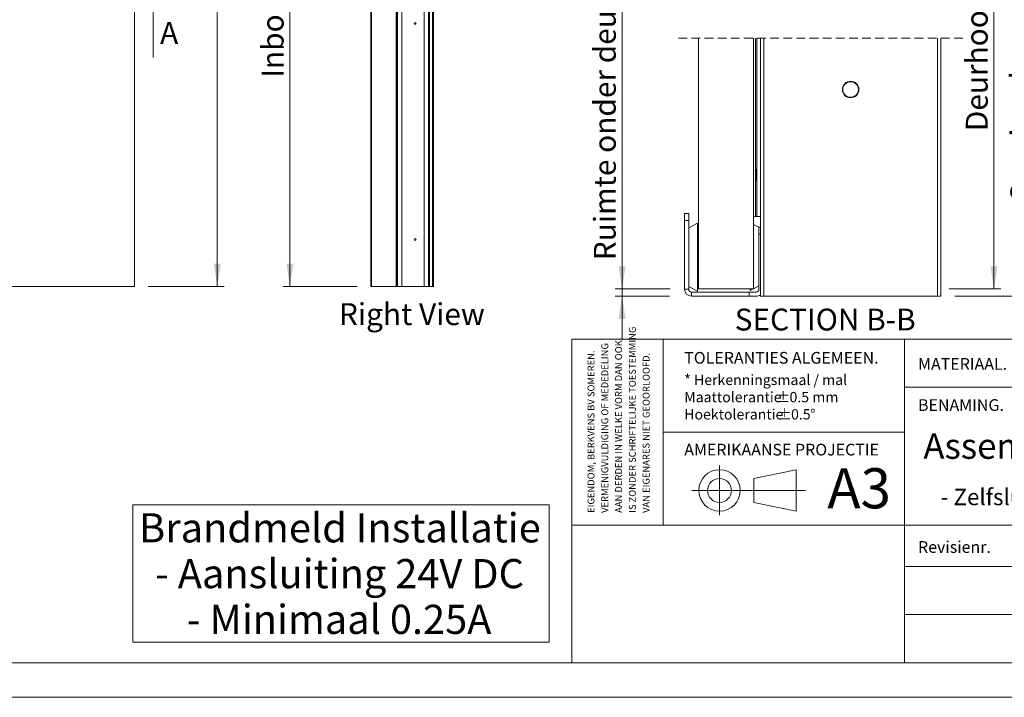
# Model space of a CAD drawing. Units: millimetres. Extents: x 0 to 420, y 0 to 297.
# Drawn here: x 136 to 278, y 0 to 98 of the extents above; entities that cross this region are included whole.
import ezdxf

# ---------------------------------------------------------------- set-up
doc = ezdxf.new("R2010")
doc.units = ezdxf.units.MM
doc.linetypes.add('CENTERX2', pattern=[20.32, 12.7, -2.54, 2.54, -2.54])
doc.linetypes.add('HIDDEN', pattern=[1.905, 1.27, -0.635])
doc.styles.add('SLDTEXTSTYLE0', font='TXT', dxfattribs={"width": 0.7})
doc.styles.add('SLDTEXTSTYLE1', font='TXT', dxfattribs={"width": 0.605})
doc.dimstyles.new('SLDDIMSTYLE1', dxfattribs={"dimtxt": 3.175, "dimasz": 3.302, "dimexe": 0, "dimexo": 0.0625, "dimgap": 0.79375, "dimtad": 1, "dimdec": 1, "dimlfac": 22, "dimrnd": 1e-09, "dimzin": 12, "dimdsep": 46, "dimtxsty": 'SLDTEXTSTYLE0', "dimsah": 1, "dimcen": 0.09, "dimadec": 0, "dimazin": 3, "dimtfac": 1, "dimtdec": 1, "dimtofl": 0, "dimtmove": 0, "dimatfit": 3, "dimfxl": 1, "dimfrac": 2, "dimtolj": 1, "dimtzin": 12, "dimarcsym": 0})
doc.dimstyles.new('SLDDIMSTYLE3', dxfattribs={"dimtxt": 3.175, "dimasz": 3.302, "dimexe": 0, "dimexo": 0.0625, "dimgap": 0.79375, "dimtad": 1, "dimdec": 1, "dimlfac": 5, "dimrnd": 1e-09, "dimzin": 12, "dimdsep": 46, "dimtxsty": 'SLDTEXTSTYLE0', "dimsah": 1, "dimcen": 0.09, "dimadec": 0, "dimazin": 3, "dimtfac": 1, "dimtdec": 1, "dimtofl": 0, "dimtmove": 0, "dimatfit": 3, "dimfxl": 1, "dimfrac": 2, "dimtolj": 1, "dimtzin": 12, "dimarcsym": 0})
doc.dimstyles.new('SLDDIMSTYLE4', dxfattribs={"dimtxt": 3.175, "dimasz": 3.302, "dimexe": 0, "dimexo": 0.0625, "dimgap": 0.79375, "dimtad": 1, "dimdec": 1, "dimlfac": 5, "dimrnd": 1e-09, "dimzin": 12, "dimdsep": 46, "dimtxsty": 'SLDTEXTSTYLE0', "dimsah": 1, "dimcen": 0.09, "dimadec": 0, "dimazin": 3, "dimtfac": 1, "dimtdec": 1, "dimtmove": 0, "dimatfit": 0, "dimfxl": 1, "dimfrac": 2, "dimtolj": 1, "dimtzin": 12, "dimarcsym": 0})

# ---------------------------------------------------------------- blocks, each defined once
blk = doc.blocks.new('SW_NOTE_0')
at = {"color": 0, "linetype": 'Continuous', "lineweight": 0}
for p, q in [((-5.04, -13.26), (-5.04, 6.67)), ((-5.04, 6.67), (55.35, 6.67)), ((55.35, 6.67), (55.35, -13.26)), ((55.35, -13.26), (-5.04, -13.26))]:
    blk.add_line(p, q, dxfattribs=at)
at = {"color": 0, "linetype": 'Continuous', "lineweight": 0, "char_height": 4.2333, "attachment_point": 2, "style": 'SLDTEXTSTYLE0'}
for s, insert in [('Brandmeld Installatie', (25, 5.46)), ('- Aansluiting 24V DC', (24.94, -1.19)), ('- Minimaal 0.25A', (24.88, -7.83))]:
    blk.add_mtext(s, dxfattribs=dict(at, insert=insert))
blk = doc.blocks.new('SW_NOTE_1')
at = {"color": 0, "linetype": 'Continuous', "lineweight": 0, "char_height": 1.5, "attachment_point": 1, "style": 'SLDTEXTSTYLE0'}
for s, insert in [('* Herkenningsmaal / mal', (0, 1.93)), ('Maattolerantie', (0, -0.57)), ('%%p', (13.34, -0.57)), ('0.5 mm', (15.28, -0.57)), ('Hoektolerantie', (0, -3.07)), ('%%p', (13.55, -3.07)), ('0.5', (15.5, -3.07)), ('%%d', (18.28, -3.07))]:
    blk.add_mtext(s, dxfattribs=dict(at, insert=insert))
blk = doc.blocks.new('SW_NOTE_2')
at = {"color": 0, "linetype": 'Continuous', "lineweight": 0, "char_height": 1, "attachment_point": 1, "rotation": 90, "style": 'SLDTEXTSTYLE1'}
for s, insert in [('IS ZONDER SCHRIFTELIJKE TOESTEMMING', (4.71, 0)), ('VERMENIGVULDIGING OF MEDEDELING', (0.71, 0)), ('AAN DERDEN IN WELKE VORM DAN OOK', (2.71, 0)), ('EIGENDOM, BERKVENS BV SOMEREN.', (-1.29, 0)), ('VAN EIGENARES NIET GEOORLOOFD.', (6.71, 0))]:
    blk.add_mtext(s, dxfattribs=dict(at, insert=insert))
blk = doc.blocks.new('_D_4')
at = {"color": 174, "linetype": 'Continuous', "lineweight": 18, "true_color": 0x0000a0}
for p, q in [((154.27, 182.37), (165.28, 182.37)), ((164.28, 182.37), (164.28, 59.64)), ((154.27, 59.64), (165.28, 59.64))]:
    blk.add_line(p, q, dxfattribs=at)
for points in [[(164.28, 182.37), (163.77, 179.07), (164.79, 179.07)], [(164.28, 59.64), (164.79, 62.94), (163.77, 62.94)]]:
    blk.add_solid(points, dxfattribs=at)
at = {"color": 174, "linetype": 'Continuous', "lineweight": 18, "true_color": 0x0000a0, "insert": (160.19, 101.31), "char_height": 3.175, "attachment_point": 1, "rotation": 90, "style": 'SLDTEXTSTYLE0'}
blk.add_mtext('Vloer- / Plafondhoogte', dxfattribs=at)
blk = doc.blocks.new('Right View')
at = {"color": 174, "linetype": 'Continuous', "lineweight": 0, "true_color": 0x0000a0, "insert": (0, 7.43), "char_height": 6.35, "attachment_point": 1, "style": 'SLDTEXTSTYLE0'}
blk.add_mtext('Right View', dxfattribs=at)
blk = doc.blocks.new('_D_5')
at = {"color": 174, "linetype": 'Continuous', "lineweight": 18, "true_color": 0x0000a0}
for p, q in [((180.96, 171.1), (173.82, 171.1)), ((174.82, 171.1), (174.82, 59.64)), ((184.57, 59.64), (173.82, 59.64))]:
    blk.add_line(p, q, dxfattribs=at)
for points in [[(174.82, 171.1), (174.32, 167.8), (175.33, 167.8)], [(174.82, 59.64), (175.33, 62.94), (174.32, 62.94)]]:
    blk.add_solid(points, dxfattribs=at)
at = {"color": 174, "linetype": 'Continuous', "lineweight": 18, "true_color": 0x0000a0, "insert": (170.73, 89.92), "char_height": 3.175, "attachment_point": 1, "rotation": 90, "style": 'SLDTEXTSTYLE0'}
blk.add_mtext('Inbouwhoogte = dh + 127mm', dxfattribs=at)
blk = doc.blocks.new('_D_14')
at = {"color": 174, "linetype": 'Continuous', "lineweight": 18, "true_color": 0x0000a0}
for p, q in [((270.81, 133.68), (278, 133.68)), ((277, 133.68), (277, 59.28)), ((270.49, 59.28), (278, 59.28))]:
    blk.add_line(p, q, dxfattribs=at)
for points in [[(277, 133.68), (276.49, 130.38), (277.51, 130.38)], [(277, 59.28), (277.51, 62.58), (276.49, 62.58)]]:
    blk.add_solid(points, dxfattribs=at)
at = {"color": 174, "linetype": 'Continuous', "lineweight": 18, "true_color": 0x0000a0, "insert": (272.91, 82.17), "char_height": 3.175, "attachment_point": 1, "rotation": 90, "style": 'SLDTEXTSTYLE0'}
blk.add_mtext('Deurhoogte [dh]', dxfattribs=at)
blk = doc.blocks.new('_D_15')
at = {"color": 174, "linetype": 'Continuous', "lineweight": 18, "true_color": 0x0000a0}
for p, q in [((223.03, 59.28), (223.03, 108.97)), ((230.02, 59.28), (222.03, 59.28)), ((223.03, 58.22), (223.03, 59.28)), ((229.9, 58.22), (222.03, 58.22)), ((223.03, 58.22), (223.03, 51.87))]:
    blk.add_line(p, q, dxfattribs=at)
for points in [[(223.03, 59.28), (223.54, 62.58), (222.52, 62.58)], [(223.03, 58.22), (222.52, 54.92), (223.54, 54.92)]]:
    blk.add_solid(points, dxfattribs=at)
at = {"color": 174, "linetype": 'Continuous', "lineweight": 18, "true_color": 0x0000a0, "insert": (218.94, 63.44), "char_height": 3.175, "attachment_point": 1, "rotation": 90, "style": 'SLDTEXTSTYLE0'}
blk.add_mtext('Ruimte onder deur = 5mm', dxfattribs=at)
blk = doc.blocks.new('_D_16')
at = {"color": 174, "linetype": 'Continuous', "lineweight": 18, "true_color": 0x0000a0}
for p, q in [((271.3, 153.02), (290.96, 153.02)), ((289.96, 153.02), (289.96, 58.22)), ((271.61, 58.22), (290.96, 58.22))]:
    blk.add_line(p, q, dxfattribs=at)
for points in [[(289.96, 153.02), (289.45, 149.72), (290.46, 149.72)], [(289.96, 58.22), (290.46, 61.52), (289.45, 61.52)]]:
    blk.add_solid(points, dxfattribs=at)
at = {"color": 174, "linetype": 'Continuous', "lineweight": 18, "true_color": 0x0000a0, "insert": (285.86, 84.21), "char_height": 3.175, "attachment_point": 1, "rotation": 90, "style": 'SLDTEXTSTYLE0'}
blk.add_mtext('Stijllengte = dh + 102mm', dxfattribs=at)
blk = doc.blocks.new('_D_19')
at = {"color": 174, "linetype": 'Continuous', "lineweight": 18, "true_color": 0x0000a0}
for p, q in [((269.62, 136.02), (284.48, 136.02)), ((283.48, 136.02), (283.48, 58.22)), ((271.3, 58.22), (284.48, 58.22))]:
    blk.add_line(p, q, dxfattribs=at)
for points in [[(283.48, 136.02), (282.97, 132.72), (283.99, 132.72)], [(283.48, 58.22), (283.99, 61.52), (282.97, 61.52)]]:
    blk.add_solid(points, dxfattribs=at)
at = {"color": 174, "linetype": 'Continuous', "lineweight": 18, "true_color": 0x0000a0, "insert": (279.39, 71.98), "char_height": 3.175, "attachment_point": 1, "rotation": 90, "style": 'SLDTEXTSTYLE0'}
blk.add_mtext('Sparingshoogte = dh + 17mm', dxfattribs=at)

msp = doc.modelspace()

# ---------------------------------------------------------------- linework, layer by layer
at = {"color": 7, "linetype": 'Continuous', "lineweight": 18}
for p, q in [((152.2702, 182.3702), (152.2702, 59.643)), ((194.957, 169.9611), (194.957, 59.643)), ((195.0707, 169.9611), (195.0707, 59.643)), ((195.5252, 169.9611), (195.5252, 59.643)), ((195.6388, 169.9611), (195.6388, 59.643)), ((186.5707, 164.7339), (186.5707, 59.643)), ((186.6843, 164.7339), (186.6843, 59.643)), ((190.2298, 59.643), (190.2298, 164.7339)), ((190.3434, 59.643), (190.3434, 164.7339)), ((190.4116, 59.643), (190.4116, 164.7339)), ((190.457, 59.643), (190.457, 164.7339)), ((191.0479, 59.643), (191.0479, 164.1884)), ((194.3207, 164.1884), (194.3207, 59.643)), ((155.0004, 92.8613), (155.0004, 104.8613)), ((234.0951, 95.6877), (234.0951, 59.2815)), ((242.0951, 95.6877), (242.0951, 59.2815)), ((242.3951, 95.6877), (242.3951, 69.7815)), ((243.0951, 95.6877), (243.0951, 58.2214)), ((268.7951, 58.2214), (268.7951, 95.6877)), ((269.2951, 58.2214), (269.2951, 95.6877)), ((190.4138, 84.8621), (190.4116, 84.8621)), ((190.4116, 84.4239), (190.4138, 84.4239)), ((190.4138, 84.8621), (190.4138, 84.4239)), ((242.4152, 76.6214), (242.3951, 76.6013)), ((242.5152, 76.6214), (242.4152, 76.6214)), ((242.4152, 74.9415), (242.4152, 76.6214)), ((242.5152, 74.9415), (242.5152, 76.6214)), ((242.3951, 74.9616), (242.4152, 74.9415)), ((242.4152, 74.9415), (242.5152, 74.9415)), ((232.0951, 70.2215), (232.6951, 70.2215)), ((232.0951, 69.2215), (232.0951, 70.2215)), ((232.6951, 70.2215), (232.6951, 69.2215)), ((232.0951, 69.2215), (232.0951, 59.2214)), ((232.6951, 69.2215), (232.0951, 69.2215)), ((232.6951, 69.2215), (232.6951, 59.2214)), ((233.9951, 68.8214), (232.6951, 68.1302)), ((233.9951, 68.8214), (233.9951, 58.939)), ((242.0951, 69.7815), (242.3951, 69.7815)), ((242.0951, 68.6468), (242.8951, 68.2215)), ((242.3951, 69.7815), (242.5951, 69.7815)), ((243.0951, 69.7815), (242.5951, 69.7815)), ((242.8951, 68.2215), (243.0951, 68.2215)), ((242.8951, 67.2215), (242.8951, 68.2215)), ((242.8951, 67.2215), (242.8951, 59.2214)), ((243.0951, 67.2215), (242.8951, 67.2215)), ((190.4138, 62.1348), (190.4116, 62.1348)), ((190.4116, 61.6966), (190.4138, 61.6966)), ((190.4138, 62.1348), (190.4138, 61.6966)), ((121.4292, 59.643), (152.2702, 59.643)), ((186.6843, 59.643), (186.5707, 59.643)), ((186.6843, 59.643), (190.2298, 59.643)), ((190.3434, 59.643), (190.2298, 59.643)), ((190.3434, 59.643), (190.4116, 59.643)), ((190.4116, 59.643), (190.457, 59.643)), ((191.0479, 59.643), (190.457, 59.643)), ((194.3207, 59.643), (191.0479, 59.643)), ((194.957, 59.643), (194.3207, 59.643)), ((195.0707, 59.643), (194.957, 59.643)), ((195.0707, 59.643), (195.5252, 59.643)), ((195.6388, 59.643), (195.5252, 59.643)), ((232.0951, 59.2214), (232.6951, 59.2214)), ((233.9951, 58.939), (232.6951, 59.6302)), ((233.0951, 58.8214), (233.0951, 58.2214)), ((233.0951, 58.8214), (241.4951, 58.8214)), ((242.0951, 59.2815), (234.0951, 59.2815)), ((241.4951, 58.8214), (241.4951, 58.2214)), ((242.4951, 58.8214), (241.4951, 58.8214)), ((241.5951, 59.0302), (242.0676, 59.2815)), ((241.5951, 59.0302), (241.5951, 59.2815)), ((242.0951, 59.2961), (242.8951, 59.7215)), ((233.0951, 58.2214), (241.4951, 58.2214)), ((241.4951, 58.2214), (242.4951, 58.2214)), ((243.5951, 58.2214), (243.0951, 58.2214)), ((243.5951, 58.2214), (268.7951, 58.2214)), ((269.2951, 58.2214), (268.7951, 58.2214)), ((413.5003, 52.0005), (215.7155, 52.0005)), ((215.7155, 5.0005), (215.7155, 52.0005)), ((229.0027, 52.0005), (229.0027, 25.0005)), ((264.0027, 52.0005), (264.0027, 5.0005)), ((381.0003, 45.0005), (264.0027, 45.0005)), ((264.0027, 38.5005), (229.0027, 38.5005)), ((248.3001, 33.0375), (242.1544, 31.7694)), ((248.3001, 33.0375), (248.3001, 27.025)), ((242.1544, 31.7694), (242.1544, 28.2932)), ((237.1691, 30.0313), (233.1418, 30.0313)), ((248.3001, 27.025), (242.1544, 28.2932)), ((413.5003, 25.0005), (215.7155, 25.0005)), ((369.6793, 19.0005), (264.0027, 19.0005)), ((369.6793, 12.0005), (264.0027, 12.0005)), ((413.5003, 5.0005), (6.0928, 5.0005)), ((420.0003, 0.0005), (-0.0072, 0.0005))]:
    msp.add_line(p, q, dxfattribs=at)
at = {"color": 7, "linetype": 'HIDDEN', "lineweight": 18}
msp.add_line((272.4701, 95.6877), (230.9201, 95.6877), dxfattribs=at)
at = {"color": 174, "linetype": 'Continuous', "lineweight": 18}
for p, q in [((242.5951, 69.7815), (242.5951, 95.6877)), ((243.5951, 95.6877), (243.5951, 58.2214))]:
    msp.add_line(p, q, dxfattribs=at)
at = {"color": 7, "linetype": 'CENTERX2', "lineweight": 18}
for p, q in [((237.1691, 26.4282), (237.1691, 33.6344)), ((237.1691, 30.0313), (248.3001, 30.0313)), ((248.3001, 30.0313), (249.6471, 30.0313))]:
    msp.add_line(p, q, dxfattribs=at)
at = {"color": 7, "linetype": 'Continuous', "lineweight": 18}
for centre, radius in [((192.9911, 97.8248), 0.1409), ((192.9911, 97.8248), 0.1259), ((256.1951, 88.2215), 1.2), ((256.1951, 88.2214), 1.13), ((192.9911, 66.4611), 0.1409), ((192.9911, 66.4611), 0.1259), ((237.1691, 30.0313), 3.0062), ((237.1691, 30.0313), 1.7381)]:
    msp.add_circle(centre, radius, dxfattribs=at)
for centre, radius, start, end in [((233.0951, 59.2215), 1, 180.000474, 269.999569), ((233.0951, 59.2215), 0.4, 180.001157, 269.99959), ((242.4951, 59.2215), 0.4, 270.000364, 359.998889), ((242.4951, 59.2215), 1, 270.001211, 306.870287)]:
    msp.add_arc(centre, radius, start, end, dxfattribs=at)

# ---------------------------------------------------------------- block references
at = {"color": 7, "linetype": 'Continuous', "xscale": 0.5, "yscale": 0.5, "zscale": 0.5}
msp.add_blockref('Right View', (181.9363, 53.4901), dxfattribs=at)
at = {"color": 7, "linetype": 'Continuous', "lineweight": 0}
for name, p in [('SW_NOTE_2', (219.3114, 26.7687)), ('SW_NOTE_1', (232.0497, 44.8956))]:
    msp.add_blockref(name, p, dxfattribs=at)
at = {"color": 174, "linetype": 'Continuous', "lineweight": 0, "true_color": 0x0000a0}
msp.add_blockref('SW_NOTE_0', (157.0816, 21.2595), dxfattribs=at)

# ---------------------------------------------------------------- texts
at = {"color": 7, "linetype": 'Continuous', "insert": (155.9801, 98.0263), "char_height": 3.175, "attachment_point": 1, "style": 'SLDTEXTSTYLE0'}
msp.add_mtext('A', dxfattribs=at)
at = {"color": 7, "linetype": 'Continuous', "lineweight": 0, "style": 'SLDTEXTSTYLE0'}
for s, insert, char_height, attachment_point in [('SECTION B-B', (252.5087, 56.4195), 3.175, 2), ('TOLERANTIES ALGEMEEN.', (232.0497, 50.1276), 1.7, 1), ('MATERIAAL.', (265.9783, 49.2436), 1.7, 1), ('BENAMING.', (265.9783, 43.271), 1.7, 1), ('Assembly Varidoors VDW Zelfsluiter Muuromvattend', (266.753, 38.3231), 3.704167, 1), ('AMERIKAANSE PROJECTIE', (232.0497, 36.8001), 1.7, 1), ('A3', (252.8126, 33.252), 5.82083, 1), ('- Zelfsluiter Muuromvattend WD100', (269.2711, 30.2645), 2.38125, 1), ('Revisienr.', (265.9783, 22.6675), 1.7, 1)]:
    msp.add_mtext(s, dxfattribs=dict(at, insert=insert, char_height=char_height, attachment_point=attachment_point))

# ---------------------------------------------------------------- dimensions: what is measured, and where the dimension line sits
at = {"color": 174, "linetype": 'Continuous', "lineweight": 18, "true_color": 0x0000a0}
for base, p1, p2, text, dimstyle, picture, middle in [((164.2782, 59.643), (152.2702, 182.3702), (152.2702, 59.643), 'Vloer- / Plafondhoogte', 'SLDDIMSTYLE1', '_D_4', (164.2782, 121.0066)), ((174.8246, 59.643), (182.957, 171.0975), (186.5707, 59.643), 'Inbouwhoogte = dh + 127mm', 'SLDDIMSTYLE1', '_D_5', (174.8246, 115.3702)), ((289.9556, 58.2214), (269.2951, 153.0241), (243.5951, 58.2214), 'Stijllengte = dh + 102mm', 'SLDDIMSTYLE3', '_D_16', (289.9556, 105.6228)), ((283.4781, 58.2214), (266.2951, 136.0241), (269.2951, 58.2214), 'Sparingshoogte = dh + 17mm', 'SLDDIMSTYLE3', '_D_19', (283.4781, 97.1228)), ((277.0005, 59.2814), (242.0951, 133.6841), (242.0951, 59.2814), 'Deurhoogte [dh]', 'SLDDIMSTYLE3', '_D_14', (277.0005, 96.4828)), ((223.0328, 59.2814), (243.0951, 58.2214), (234.0951, 59.2814), 'Ruimte onder deur = 5mm', 'SLDDIMSTYLE4', '_D_15', (223.0328, 86.2071))]:
    dim = msp.add_linear_dim(base=base, p1=p1, p2=p2, angle=90, text=text, dimstyle=dimstyle, dxfattribs=at)
    dim.commit()
    dim.dimension.update_dxf_attribs({"geometry": picture, "text_midpoint": middle, "dimtype": 160})

doc.saveas('drawing.dxf')
